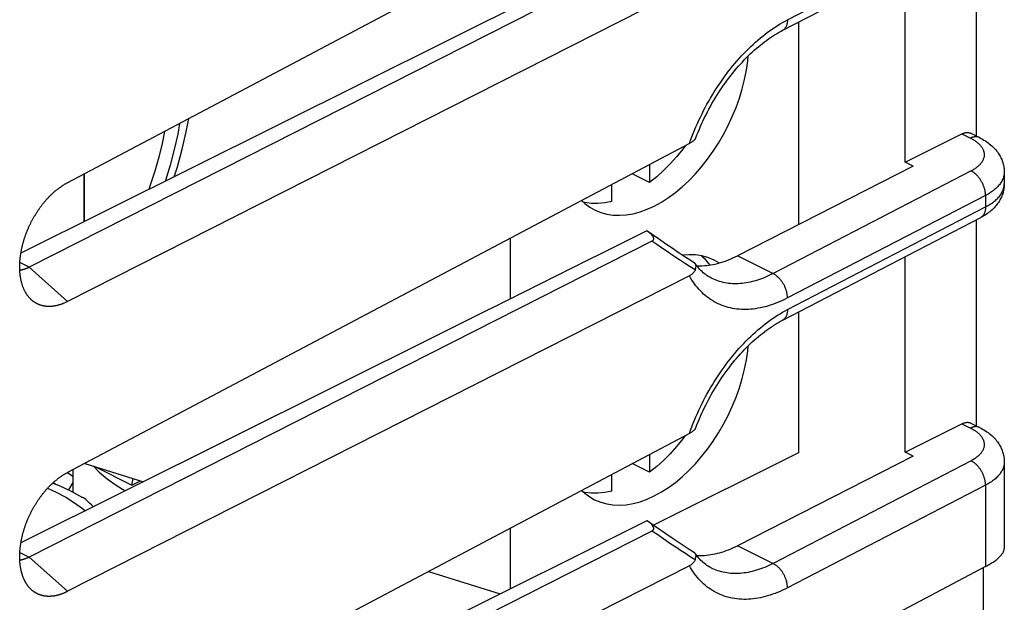
# Model space of a CAD drawing. Units: millimetres. Extents: x -24.1 to 24, y -29.6 to 29.
# Drawn here: x 9.3 to 24, y -5 to 3.7 of the extents above; entities that cross this region are included whole.
import ezdxf

# ---------------------------------------------------------------- set-up
doc = ezdxf.new("R2010")
doc.units = ezdxf.units.MM
doc.header["$LTSCALE"] = 16.335
doc.layers.get('0').update_dxf_attribs({"linetype": 'CONTINUOUS'})
for name, color, linetype in [('ASSI', 7, 'CONTINUOUS'), ('DRAFT', 7, 'CONTINUOUS'), ('IMPORT_IGES', 7, 'CONTINUOUS'), ('RACCORDO', 7, 'CONTINUOUS'), ('SMUSSO', 7, 'CONTINUOUS')]:
    doc.layers.add(name, color=color, linetype=linetype)

msp = doc.modelspace()

# ---------------------------------------------------------------- linework, layer by layer
at = {"color": 7, "linetype": 'CONTINUOUS'}
for p, q in [((24.031, 1.405), (24.031, 1.232)), ((24.031, -2.925), (24.031, -4.216))]:
    msp.add_line(p, q, dxfattribs=at)
at = {"layer": 'ASSI', "color": 7, "linetype": 'CONTINUOUS'}
for p, q in [((22.55, 1.552), (22.55, 4.471)), ((22.55, -2.778), (22.55, 0.141))]:
    msp.add_line(p, q, dxfattribs=at)
at = {"layer": 'DRAFT', "color": 7, "linetype": 'CONTINUOUS'}
for p, q in [((22.67, 1.492), (20.041, 0.154)), ((22.67, 1.492), (22.55, 1.552)), ((22.67, -2.838), (22.55, -2.778)), ((22.67, -2.838), (20.041, -4.176)), ((23.716, -4.505), (23.716, -5.625))]:
    msp.add_line(p, q, dxfattribs=at)
at = {"layer": 'IMPORT_IGES', "color": 7, "linetype": 'CONTINUOUS'}
for p, q in [((20.955, 3.645), (20.955, 0.619)), ((18.727, 1.518), (18.727, 1.251)), ((10.273, 0.666), (10.273, 1.379)), ((10.28, 0.67), (10.28, 1.382)), ((18.727, 1.251), (18.468, 1.381)), ((18.161, 0.968), (18.161, 1.219)), ((16.641, 0.415), (16.641, -0.492)), ((19.605, 0.046), (19.626, 0.017)), ((20.955, -0.685), (20.955, -2.787)), ((20.955, -2.787), (18.785, -3.871)), ((18.727, -2.813), (18.727, -3.079)), ((10.025, -3.082), (10.103, -3.138)), ((10.103, -3.041), (10.103, -3.375)), ((10.284, -2.946), (11.161, -3.222)), ((10.421, -2.989), (10.984, -3.271)), ((18.727, -3.079), (18.468, -2.949)), ((9.841, -3.255), (9.811, -3.233)), ((10.103, -3.233), (10.041, -3.34)), ((10.984, -3.271), (11.008, -3.174)), ((10.984, -3.271), (11.113, -3.207)), ((18.161, -3.362), (18.161, -3.112)), ((10.077, -3.361), (10.25, -3.454)), ((16.641, -3.915), (16.641, -4.823)), ((15.421, -4.56), (16.492, -4.897))]:
    msp.add_line(p, q, dxfattribs=at)
at = {"layer": 'IMPORT_IGES', "color": 250, "linetype": 'CONTINUOUS'}
msp.add_line((9.727, -3.316), (9.853, -3.375), dxfattribs=at)
at = {"layer": 'IMPORT_IGES', "color": 7, "linetype": 'CONTINUOUS'}
for points in [[(18.798, 0.898), (18.905, 0.957), (19.01, 1.024), (19.113, 1.099), (19.215, 1.184), (19.315, 1.277), (19.412, 1.377), (19.505, 1.484), (19.595, 1.598), (19.679, 1.717), (19.759, 1.84), (19.833, 1.968), (19.902, 2.099), (19.964, 2.234), (20.021, 2.372), (20.07, 2.511), (20.113, 2.65), (20.148, 2.791), (20.176, 2.93), (20.196, 3.067), (20.202, 3.141)], [(11.62, 1.337), (11.668, 1.486), (11.74, 1.747), (11.8, 2.007), (11.836, 2.205)], [(11.476, 2.014), (11.441, 1.834), (11.39, 1.627), (11.331, 1.418), (11.262, 1.211), (11.238, 1.147)], [(19.257, 1.798), (19.223, 1.75), (19.13, 1.635), (19.034, 1.528), (18.935, 1.428), (18.833, 1.336), (18.727, 1.251)], [(17.711, 0.98), (17.758, 0.937), (17.832, 0.882), (17.903, 0.841)], [(18.161, 0.968), (18.056, 0.947), (17.953, 0.937), (17.854, 0.938), (17.758, 0.949), (17.739, 0.954)], [(17.903, 0.841), (17.996, 0.802), (18.087, 0.778), (18.18, 0.763), (18.278, 0.76), (18.379, 0.766), (18.481, 0.784), (18.585, 0.811), (18.691, 0.85), (18.798, 0.898)], [(19.692, 0.089), (19.599, 0.128), (19.509, 0.153), (19.415, 0.167), (19.318, 0.171), (19.219, 0.164)], [(19.502, 0.154), (19.541, 0.119), (19.605, 0.046)], [(19.766, 0.047), (19.764, 0.048), (19.692, 0.089)], [(18.798, -3.432), (18.905, -3.373), (19.01, -3.306), (19.113, -3.231), (19.215, -3.146), (19.315, -3.053), (19.412, -2.953), (19.505, -2.846), (19.595, -2.732), (19.679, -2.613), (19.759, -2.49), (19.833, -2.362), (19.902, -2.231), (19.964, -2.096), (20.021, -1.958), (20.07, -1.819), (20.113, -1.68), (20.148, -1.539), (20.176, -1.401), (20.196, -1.264), (20.202, -1.19)], [(19.257, -2.532), (19.223, -2.58), (19.13, -2.695), (19.034, -2.802), (18.935, -2.902), (18.833, -2.994), (18.727, -3.079)], [(9.804, -3.24), (9.897, -3.277), (10.077, -3.361)], [(17.711, -3.35), (17.758, -3.393), (17.832, -3.448), (17.903, -3.489)], [(18.161, -3.362), (18.056, -3.383), (17.953, -3.393), (17.854, -3.392), (17.758, -3.381), (17.739, -3.376)], [(10.413, -3.594), (10.384, -3.567), (10.36, -3.545), (10.338, -3.524), (10.317, -3.505), (10.297, -3.488), (10.278, -3.473), (10.261, -3.461), (10.25, -3.454)], [(17.903, -3.489), (17.996, -3.528), (18.087, -3.553), (18.18, -3.567), (18.278, -3.571), (18.379, -3.564), (18.481, -3.546), (18.585, -3.519), (18.691, -3.481), (18.798, -3.432)]]:
    msp.add_lwpolyline(points, dxfattribs=at)
at = {"layer": 'IMPORT_IGES', "color": 250, "linetype": 'CONTINUOUS'}
for points in [[(11.7, 2.133), (11.672, 1.971), (11.621, 1.741), (11.56, 1.511), (11.488, 1.282), (11.484, 1.269)], [(10.408, -2.985), (10.499, -3.077), (10.618, -3.178), (10.751, -3.273), (10.888, -3.358)], [(9.853, -3.375), (9.997, -3.452), (10.128, -3.534), (10.248, -3.619), (10.291, -3.655)]]:
    msp.add_lwpolyline(points, dxfattribs=at)
at = {"layer": 'RACCORDO', "color": 7, "linetype": 'CONTINUOUS'}
for p, q in [((19.322, 6.162), (10.024, 1.247)), ((20.711, 3.519), (23.672, 5.052)), ((23.61, 5.02), (23.61, 1.946)), ((18.688, 4.857), (9.327, 0.195)), ((18.762, 4.703), (9.451, -0.017)), ((19.322, 4.185), (10.024, -0.528)), ((22.55, 1.552), (23.398, 1.976)), ((23.532, 1.985), (23.66, 1.921)), ((19.322, 1.832), (10.024, -3.083)), ((20.711, -0.811), (23.672, 0.722)), ((23.61, 0.69), (23.61, -2.385)), ((18.688, 0.527), (9.327, -4.135)), ((18.78, 0.463), (18.688, 0.527)), ((18.762, 0.373), (9.451, -4.347)), ((19.322, -0.145), (10.024, -4.858)), ((19.653, -0.181), (19.653, -0.18)), ((22.55, -2.778), (23.398, -2.354)), ((23.532, -2.346), (23.66, -2.409)), ((19.322, -2.498), (10.024, -7.413)), ((18.688, -3.803), (9.327, -8.465)), ((18.69, -3.804), (18.688, -3.803)), ((18.762, -3.957), (9.451, -8.677)), ((19.322, -4.475), (10.024, -9.188)), ((19.653, -4.511), (19.653, -4.511))]:
    msp.add_line(p, q, dxfattribs=at)
at = {"layer": 'RACCORDO', "color": 250, "linetype": 'CONTINUOUS'}
for p, q in [((20.789, 3.681), (23.75, 5.215)), ((23.398, 1.976), (23.526, 1.912)), ((23.534, 1.422), (20.573, -0.111)), ((23.75, 1.058), (20.789, -0.475)), ((23.75, 1.058), (23.75, 0.885)), ((20.789, -0.649), (23.75, 0.885)), ((23.398, -2.354), (23.526, -2.418)), ((23.534, -2.908), (20.573, -4.442)), ((23.75, -3.272), (20.789, -4.806)), ((23.75, -3.272), (23.75, -4.487))]:
    msp.add_line(p, q, dxfattribs=at)
for points in [[(19.322, 1.832), (19.34, 1.882), (19.359, 1.932), (19.379, 1.982), (19.399, 2.032), (19.42, 2.081), (19.442, 2.13), (19.464, 2.179), (19.487, 2.228), (19.511, 2.276), (19.535, 2.324), (19.56, 2.371), (19.585, 2.419), (19.612, 2.465), (19.638, 2.512), (19.666, 2.558), (19.694, 2.603), (19.722, 2.648), (19.751, 2.692), (19.78, 2.736), (19.81, 2.78), (19.841, 2.822), (19.872, 2.864), (19.903, 2.906), (19.935, 2.947), (19.968, 2.987), (20, 3.026), (20.033, 3.065), (20.067, 3.103), (20.101, 3.14), (20.135, 3.176), (20.169, 3.212), (20.204, 3.247), (20.239, 3.281), (20.275, 3.314), (20.311, 3.346), (20.346, 3.378), (20.383, 3.409), (20.419, 3.438), (20.456, 3.467), (20.492, 3.495), (20.529, 3.522), (20.566, 3.548), (20.603, 3.572), (20.64, 3.596), (20.677, 3.619), (20.715, 3.641), (20.752, 3.662), (20.789, 3.681)], [(20.789, 3.681), (20.789, 3.672), (20.788, 3.662), (20.787, 3.653), (20.786, 3.644), (20.785, 3.635), (20.783, 3.626), (20.781, 3.618), (20.779, 3.609), (20.777, 3.601), (20.774, 3.594), (20.771, 3.586), (20.767, 3.579), (20.764, 3.572), (20.76, 3.565), (20.756, 3.559), (20.751, 3.553), (20.747, 3.548), (20.742, 3.542), (20.737, 3.537), (20.731, 3.533), (20.726, 3.528), (20.72, 3.524), (20.714, 3.521), (20.711, 3.519)], [(23.66, 1.921), (23.658, 1.922), (23.652, 1.925), (23.645, 1.927), (23.639, 1.929), (23.632, 1.931), (23.625, 1.932), (23.618, 1.933), (23.611, 1.933), (23.603, 1.933), (23.596, 1.933), (23.588, 1.932), (23.581, 1.931), (23.573, 1.929), (23.565, 1.928), (23.557, 1.925), (23.549, 1.923), (23.542, 1.92), (23.534, 1.916), (23.526, 1.912)], [(23.526, 1.912), (23.539, 1.906), (23.552, 1.899), (23.564, 1.891), (23.577, 1.884), (23.588, 1.876), (23.6, 1.869), (23.611, 1.861), (23.621, 1.853), (23.631, 1.845), (23.641, 1.837), (23.65, 1.828), (23.658, 1.82), (23.667, 1.811), (23.674, 1.802), (23.682, 1.794), (23.688, 1.785), (23.695, 1.776), (23.7, 1.767), (23.706, 1.757), (23.711, 1.748), (23.715, 1.739), (23.719, 1.73), (23.722, 1.72), (23.725, 1.711), (23.727, 1.701), (23.729, 1.692), (23.73, 1.682), (23.731, 1.673), (23.731, 1.663), (23.73, 1.654), (23.729, 1.644), (23.728, 1.635), (23.726, 1.625), (23.724, 1.616), (23.721, 1.606), (23.717, 1.597), (23.713, 1.588), (23.709, 1.578), (23.704, 1.569), (23.698, 1.56), (23.692, 1.551), (23.686, 1.542), (23.679, 1.533), (23.672, 1.524), (23.664, 1.516), (23.655, 1.507), (23.647, 1.498), (23.637, 1.49), (23.627, 1.482), (23.617, 1.474), (23.607, 1.466), (23.596, 1.458), (23.584, 1.451), (23.572, 1.443), (23.56, 1.436), (23.547, 1.429), (23.534, 1.422)], [(23.75, 1.058), (23.75, 1.068), (23.749, 1.077), (23.749, 1.087), (23.748, 1.098), (23.746, 1.108), (23.745, 1.118), (23.743, 1.129), (23.74, 1.139), (23.738, 1.149), (23.735, 1.16), (23.732, 1.17), (23.729, 1.181), (23.725, 1.191), (23.721, 1.202), (23.717, 1.212), (23.713, 1.222), (23.708, 1.232), (23.703, 1.242), (23.698, 1.252), (23.692, 1.262), (23.687, 1.272), (23.681, 1.282), (23.675, 1.291), (23.669, 1.3), (23.662, 1.309), (23.656, 1.318), (23.649, 1.326), (23.642, 1.335), (23.635, 1.343), (23.628, 1.351), (23.621, 1.358), (23.613, 1.366), (23.606, 1.373), (23.598, 1.379), (23.59, 1.386), (23.582, 1.392), (23.574, 1.398), (23.566, 1.403), (23.558, 1.408), (23.55, 1.413), (23.542, 1.418), (23.534, 1.422)], [(24.031, 1.405), (24.031, 1.403), (24.03, 1.389), (24.029, 1.375), (24.027, 1.362), (24.024, 1.348), (24.021, 1.335), (24.017, 1.321), (24.012, 1.308), (24.006, 1.295), (24, 1.281), (23.992, 1.268), (23.985, 1.255), (23.976, 1.242), (23.967, 1.229), (23.957, 1.217), (23.946, 1.204), (23.935, 1.192), (23.923, 1.179), (23.91, 1.167), (23.897, 1.155), (23.883, 1.144), (23.869, 1.132), (23.854, 1.121), (23.838, 1.11), (23.821, 1.099), (23.804, 1.088), (23.787, 1.078), (23.769, 1.068), (23.75, 1.058)], [(23.75, 0.885), (23.769, 0.894), (23.787, 0.905), (23.804, 0.915), (23.821, 0.926), (23.838, 0.937), (23.854, 0.948), (23.869, 0.959), (23.883, 0.971), (23.897, 0.982), (23.91, 0.994), (23.923, 1.006), (23.935, 1.018), (23.946, 1.031), (23.957, 1.043), (23.967, 1.056), (23.976, 1.069), (23.985, 1.082), (23.992, 1.095), (24, 1.108), (24.006, 1.121), (24.012, 1.135), (24.017, 1.148), (24.021, 1.162), (24.024, 1.175), (24.027, 1.189), (24.029, 1.202), (24.03, 1.216), (24.031, 1.229), (24.031, 1.232)], [(23.75, 0.885), (23.75, 0.875), (23.749, 0.865), (23.749, 0.856), (23.748, 0.847), (23.746, 0.838), (23.745, 0.829), (23.743, 0.821), (23.74, 0.813), (23.738, 0.805), (23.735, 0.797), (23.732, 0.789), (23.729, 0.782), (23.725, 0.775), (23.721, 0.769), (23.717, 0.762), (23.713, 0.756), (23.708, 0.751), (23.703, 0.745), (23.698, 0.74), (23.692, 0.736), (23.687, 0.731), (23.681, 0.727), (23.675, 0.724)], [(19.41, -0.057), (19.336, -0.01), (19.264, 0.036), (19.191, 0.084), (19.119, 0.131), (19.047, 0.179), (18.975, 0.227), (18.904, 0.275), (18.833, 0.324), (18.762, 0.373)], [(20.789, -0.475), (20.789, -0.466), (20.788, -0.456), (20.787, -0.446), (20.786, -0.436), (20.785, -0.425), (20.783, -0.415), (20.781, -0.405), (20.779, -0.394), (20.777, -0.384), (20.774, -0.373), (20.771, -0.363), (20.767, -0.352), (20.764, -0.342), (20.76, -0.332), (20.756, -0.321), (20.751, -0.311), (20.747, -0.301), (20.742, -0.291), (20.737, -0.281), (20.731, -0.271), (20.726, -0.261), (20.72, -0.252), (20.714, -0.242), (20.708, -0.233), (20.701, -0.224), (20.695, -0.215), (20.688, -0.207), (20.681, -0.198), (20.674, -0.19), (20.667, -0.182), (20.659, -0.175), (20.652, -0.168), (20.644, -0.16), (20.637, -0.154), (20.629, -0.147), (20.621, -0.141), (20.613, -0.135), (20.605, -0.13), (20.597, -0.125), (20.589, -0.12), (20.581, -0.116), (20.041, 0.154)], [(20.789, -0.475), (20.752, -0.494), (20.715, -0.512), (20.677, -0.528), (20.64, -0.544), (20.603, -0.559), (20.566, -0.572), (20.529, -0.585), (20.492, -0.596), (20.456, -0.606), (20.419, -0.615), (20.383, -0.623), (20.346, -0.63), (20.311, -0.636), (20.275, -0.64), (20.239, -0.644), (20.204, -0.646), (20.169, -0.647), (20.135, -0.648), (20.101, -0.647), (20.067, -0.644), (20.033, -0.641), (20, -0.637), (19.968, -0.631), (19.935, -0.624), (19.903, -0.617), (19.872, -0.608), (19.841, -0.598), (19.81, -0.587), (19.78, -0.574), (19.751, -0.561), (19.722, -0.547), (19.694, -0.531), (19.666, -0.515), (19.638, -0.497), (19.612, -0.478), (19.585, -0.459), (19.56, -0.438), (19.535, -0.416), (19.511, -0.394), (19.487, -0.37), (19.464, -0.345), (19.442, -0.319), (19.42, -0.293), (19.399, -0.265), (19.379, -0.236), (19.359, -0.207), (19.34, -0.176), (19.322, -0.145)], [(20.573, -0.111), (20.542, -0.127), (20.511, -0.142), (20.48, -0.156), (20.448, -0.17), (20.417, -0.182), (20.386, -0.194), (20.355, -0.204), (20.324, -0.214), (20.293, -0.223), (20.263, -0.231), (20.232, -0.238), (20.201, -0.245), (20.171, -0.25), (20.141, -0.254), (20.111, -0.258), (20.082, -0.26), (20.052, -0.262), (20.023, -0.263), (19.994, -0.263), (19.966, -0.262), (19.937, -0.26), (19.909, -0.257), (19.882, -0.253), (19.854, -0.248), (19.827, -0.243), (19.8, -0.236), (19.774, -0.229), (19.748, -0.22), (19.722, -0.211), (19.697, -0.201), (19.672, -0.19), (19.653, -0.181)], [(19.322, -2.498), (19.34, -2.448), (19.359, -2.398), (19.379, -2.348), (19.399, -2.299), (19.42, -2.249), (19.442, -2.2), (19.464, -2.151), (19.487, -2.103), (19.511, -2.054), (19.535, -2.006), (19.56, -1.959), (19.585, -1.912), (19.612, -1.865), (19.638, -1.818), (19.666, -1.772), (19.694, -1.727), (19.722, -1.682), (19.751, -1.638), (19.78, -1.594), (19.81, -1.551), (19.841, -1.508), (19.872, -1.466), (19.903, -1.424), (19.935, -1.384), (19.968, -1.343), (20, -1.304), (20.033, -1.265), (20.067, -1.227), (20.101, -1.19), (20.135, -1.154), (20.169, -1.118), (20.204, -1.083), (20.239, -1.049), (20.275, -1.016), (20.311, -0.984), (20.346, -0.952), (20.383, -0.922), (20.419, -0.892), (20.456, -0.863), (20.492, -0.835), (20.529, -0.808), (20.566, -0.783), (20.603, -0.758), (20.64, -0.734), (20.677, -0.711), (20.715, -0.689), (20.752, -0.668), (20.789, -0.649)], [(20.789, -0.649), (20.789, -0.658), (20.788, -0.668), (20.787, -0.677), (20.786, -0.686), (20.785, -0.695), (20.783, -0.704), (20.781, -0.712), (20.779, -0.721), (20.777, -0.729), (20.774, -0.736), (20.771, -0.744), (20.767, -0.751), (20.764, -0.758), (20.76, -0.765), (20.756, -0.771), (20.751, -0.777), (20.747, -0.783), (20.742, -0.788), (20.737, -0.793), (20.731, -0.798), (20.726, -0.802), (20.72, -0.806), (20.714, -0.809), (20.711, -0.811)], [(23.66, -2.409), (23.658, -2.408), (23.652, -2.406), (23.645, -2.403), (23.639, -2.401), (23.632, -2.4), (23.625, -2.398), (23.618, -2.397), (23.611, -2.397), (23.603, -2.397), (23.596, -2.397), (23.588, -2.398), (23.581, -2.399), (23.573, -2.401), (23.565, -2.403), (23.557, -2.405), (23.549, -2.408), (23.542, -2.411), (23.534, -2.414), (23.526, -2.418)], [(23.526, -2.418), (23.539, -2.425), (23.552, -2.432), (23.564, -2.439), (23.577, -2.446), (23.588, -2.454), (23.6, -2.461), (23.611, -2.469), (23.621, -2.477), (23.631, -2.485), (23.641, -2.494), (23.65, -2.502), (23.658, -2.51), (23.667, -2.519), (23.674, -2.528), (23.682, -2.537), (23.688, -2.545), (23.695, -2.554), (23.7, -2.564), (23.706, -2.573), (23.711, -2.582), (23.715, -2.591), (23.719, -2.601), (23.722, -2.61), (23.725, -2.619), (23.727, -2.629), (23.729, -2.638), (23.73, -2.648), (23.731, -2.657), (23.731, -2.667), (23.73, -2.676), (23.729, -2.686), (23.728, -2.696), (23.726, -2.705), (23.724, -2.714), (23.721, -2.724), (23.717, -2.733), (23.713, -2.743), (23.709, -2.752), (23.704, -2.761), (23.698, -2.77), (23.692, -2.779), (23.686, -2.788), (23.679, -2.797), (23.672, -2.806), (23.664, -2.815), (23.655, -2.823), (23.647, -2.832), (23.637, -2.84), (23.627, -2.848), (23.617, -2.856), (23.607, -2.864), (23.596, -2.872), (23.584, -2.88), (23.572, -2.887), (23.56, -2.894), (23.547, -2.901), (23.534, -2.908)], [(23.75, -3.272), (23.75, -3.263), (23.749, -3.253), (23.749, -3.243), (23.748, -3.232), (23.746, -3.222), (23.745, -3.212), (23.743, -3.202), (23.74, -3.191), (23.738, -3.181), (23.735, -3.17), (23.732, -3.16), (23.729, -3.149), (23.725, -3.139), (23.721, -3.129), (23.717, -3.118), (23.713, -3.108), (23.708, -3.098), (23.703, -3.088), (23.698, -3.078), (23.692, -3.068), (23.687, -3.058), (23.681, -3.049), (23.675, -3.039), (23.669, -3.03), (23.662, -3.021), (23.656, -3.012), (23.649, -3.004), (23.642, -2.995), (23.635, -2.987), (23.628, -2.979), (23.621, -2.972), (23.613, -2.964), (23.606, -2.957), (23.598, -2.951), (23.59, -2.944), (23.582, -2.938), (23.574, -2.932), (23.566, -2.927), (23.558, -2.922), (23.55, -2.917), (23.542, -2.912), (23.534, -2.908)], [(24.031, -2.925), (24.031, -2.928), (24.03, -2.941), (24.029, -2.955), (24.027, -2.968), (24.024, -2.982), (24.021, -2.995), (24.017, -3.009), (24.012, -3.022), (24.006, -3.036), (24, -3.049), (23.992, -3.062), (23.985, -3.075), (23.976, -3.088), (23.967, -3.101), (23.957, -3.113), (23.946, -3.126), (23.935, -3.138), (23.923, -3.151), (23.91, -3.163), (23.897, -3.175), (23.883, -3.186), (23.869, -3.198), (23.854, -3.209), (23.838, -3.22), (23.821, -3.231), (23.804, -3.242), (23.787, -3.252), (23.769, -3.262), (23.75, -3.272)], [(19.41, -4.387), (19.336, -4.341), (19.264, -4.294), (19.191, -4.246), (19.119, -4.199), (19.047, -4.151), (18.975, -4.103), (18.904, -4.055), (18.833, -4.006), (18.762, -3.957)], [(20.789, -4.806), (20.789, -4.796), (20.788, -4.786), (20.787, -4.776), (20.786, -4.766), (20.785, -4.755), (20.783, -4.745), (20.781, -4.735), (20.779, -4.724), (20.777, -4.714), (20.774, -4.703), (20.771, -4.693), (20.767, -4.683), (20.764, -4.672), (20.76, -4.662), (20.756, -4.651), (20.751, -4.641), (20.747, -4.631), (20.742, -4.621), (20.737, -4.611), (20.731, -4.601), (20.726, -4.591), (20.72, -4.582), (20.714, -4.572), (20.708, -4.563), (20.701, -4.554), (20.695, -4.545), (20.688, -4.537), (20.681, -4.529), (20.674, -4.52), (20.667, -4.513), (20.659, -4.505), (20.652, -4.498), (20.644, -4.491), (20.637, -4.484), (20.629, -4.477), (20.621, -4.471), (20.613, -4.466), (20.605, -4.46), (20.597, -4.455), (20.589, -4.45), (20.581, -4.446), (20.041, -4.176)], [(20.789, -4.806), (20.752, -4.824), (20.715, -4.842), (20.677, -4.859), (20.64, -4.874), (20.603, -4.889), (20.566, -4.902), (20.529, -4.915), (20.492, -4.926), (20.456, -4.936), (20.419, -4.945), (20.383, -4.953), (20.346, -4.96), (20.311, -4.966), (20.275, -4.971), (20.239, -4.974), (20.204, -4.976), (20.169, -4.978), (20.135, -4.978), (20.101, -4.977), (20.067, -4.974), (20.033, -4.971), (20, -4.967), (19.968, -4.961), (19.935, -4.955), (19.903, -4.947), (19.872, -4.938), (19.841, -4.928), (19.81, -4.917), (19.78, -4.905), (19.751, -4.891), (19.722, -4.877), (19.694, -4.861), (19.666, -4.845), (19.638, -4.827), (19.612, -4.809), (19.585, -4.789), (19.56, -4.768), (19.535, -4.746), (19.511, -4.724), (19.487, -4.7), (19.464, -4.675), (19.442, -4.649), (19.42, -4.623), (19.399, -4.595), (19.379, -4.566), (19.359, -4.537), (19.34, -4.506), (19.322, -4.475)], [(20.573, -4.442), (20.542, -4.457), (20.511, -4.472), (20.48, -4.486), (20.448, -4.5), (20.417, -4.512), (20.386, -4.524), (20.355, -4.534), (20.324, -4.544), (20.293, -4.553), (20.263, -4.561), (20.232, -4.568), (20.201, -4.575), (20.171, -4.58), (20.141, -4.584), (20.111, -4.588), (20.082, -4.59), (20.052, -4.592), (20.023, -4.593), (19.994, -4.593), (19.966, -4.592), (19.937, -4.59), (19.909, -4.587), (19.882, -4.583), (19.854, -4.578), (19.827, -4.573), (19.8, -4.566), (19.774, -4.559), (19.748, -4.55), (19.722, -4.541), (19.697, -4.531), (19.672, -4.52), (19.653, -4.511)]]:
    msp.add_lwpolyline(points, dxfattribs=at)
at = {"layer": 'RACCORDO', "color": 7, "linetype": 'CONTINUOUS'}
for points in [[(19.416, 1.91), (19.418, 1.916), (19.435, 1.96), (19.453, 2.004), (19.471, 2.047), (19.49, 2.09), (19.509, 2.134), (19.529, 2.176), (19.55, 2.219), (19.571, 2.261), (19.593, 2.304), (19.615, 2.345), (19.637, 2.387), (19.66, 2.428), (19.684, 2.468), (19.708, 2.509), (19.732, 2.549), (19.757, 2.588), (19.783, 2.627), (19.808, 2.665), (19.834, 2.703), (19.861, 2.741), (19.888, 2.777), (19.915, 2.814), (19.943, 2.849), (19.971, 2.884), (19.999, 2.919), (20.027, 2.953), (20.056, 2.986), (20.085, 3.018), (20.114, 3.05), (20.143, 3.081), (20.173, 3.111), (20.202, 3.141), (20.232, 3.17), (20.262, 3.198), (20.292, 3.225), (20.323, 3.252), (20.353, 3.277), (20.383, 3.302), (20.414, 3.326), (20.444, 3.35), (20.475, 3.372), (20.505, 3.394), (20.535, 3.415), (20.566, 3.435), (20.596, 3.454), (20.626, 3.472), (20.656, 3.489), (20.686, 3.506), (20.711, 3.519)], [(23.398, 1.976), (23.406, 1.98), (23.414, 1.983), (23.422, 1.986), (23.43, 1.989), (23.438, 1.991), (23.445, 1.993), (23.453, 1.995), (23.461, 1.996), (23.468, 1.997), (23.476, 1.997), (23.483, 1.997), (23.49, 1.996), (23.497, 1.996), (23.504, 1.994), (23.511, 1.993), (23.518, 1.991), (23.524, 1.988), (23.531, 1.986), (23.532, 1.985)], [(23.66, 1.921), (23.683, 1.909), (23.705, 1.897), (23.727, 1.884), (23.748, 1.871), (23.768, 1.857), (23.788, 1.843), (23.806, 1.829), (23.825, 1.814), (23.842, 1.799), (23.858, 1.784), (23.874, 1.769), (23.888, 1.754), (23.902, 1.738), (23.915, 1.722), (23.927, 1.706), (23.939, 1.69), (23.95, 1.674), (23.96, 1.658), (23.969, 1.641), (23.978, 1.625), (23.986, 1.608), (23.993, 1.592), (24, 1.575), (24.005, 1.558), (24.011, 1.542), (24.015, 1.525), (24.02, 1.508), (24.023, 1.491), (24.026, 1.474), (24.028, 1.457), (24.029, 1.439), (24.03, 1.422), (24.031, 1.405)], [(19.41, 1.897), (19.407, 1.894), (19.404, 1.89), (19.4, 1.886), (19.396, 1.882), (19.391, 1.878), (19.386, 1.873), (19.381, 1.869), (19.375, 1.865), (19.369, 1.86), (19.362, 1.856), (19.355, 1.851), (19.348, 1.846), (19.339, 1.842), (19.331, 1.837), (19.322, 1.832)], [(19.409, 1.897), (19.412, 1.901), (19.414, 1.906), (19.416, 1.91)], [(24.031, 1.232), (24.03, 1.215), (24.03, 1.198), (24.028, 1.182), (24.026, 1.165), (24.023, 1.148), (24.02, 1.132), (24.016, 1.115), (24.012, 1.098), (24.007, 1.082), (24.001, 1.065), (23.994, 1.049), (23.987, 1.033), (23.98, 1.016), (23.971, 1), (23.962, 0.984), (23.953, 0.968), (23.942, 0.952), (23.931, 0.936), (23.919, 0.92), (23.907, 0.904), (23.893, 0.889), (23.879, 0.873), (23.864, 0.858), (23.848, 0.843), (23.831, 0.828), (23.814, 0.814), (23.796, 0.8), (23.777, 0.786), (23.757, 0.772), (23.737, 0.759), (23.716, 0.746), (23.694, 0.734), (23.672, 0.722)], [(18.762, 0.373), (18.765, 0.375), (18.768, 0.376), (18.771, 0.378), (18.774, 0.38), (18.776, 0.382), (18.778, 0.384), (18.781, 0.387), (18.782, 0.389), (18.784, 0.391), (18.786, 0.394), (18.787, 0.396), (18.788, 0.399), (18.789, 0.402), (18.789, 0.404), (18.79, 0.407), (18.79, 0.41), (18.79, 0.414), (18.789, 0.417), (18.789, 0.42), (18.788, 0.424), (18.787, 0.427), (18.785, 0.431), (18.783, 0.434), (18.781, 0.438), (18.779, 0.442), (18.776, 0.446), (18.774, 0.45), (18.77, 0.455), (18.767, 0.459), (18.763, 0.464), (18.759, 0.468), (18.754, 0.473), (18.749, 0.478), (18.744, 0.483), (18.738, 0.488), (18.732, 0.493), (18.726, 0.498), (18.719, 0.504), (18.712, 0.509), (18.705, 0.515), (18.697, 0.521), (18.69, 0.526)], [(19.401, 0.045), (19.335, 0.088), (19.246, 0.146), (19.156, 0.206), (19.064, 0.267), (18.971, 0.33), (18.876, 0.396), (18.78, 0.463)], [(19.432, 0.008), (19.453, 0.007), (19.484, 0.006), (19.515, 0.007), (19.547, 0.009), (19.579, 0.011), (19.611, 0.015), (19.643, 0.02), (19.675, 0.025), (19.708, 0.032), (19.741, 0.04), (19.774, 0.049), (19.807, 0.058), (19.84, 0.069), (19.873, 0.081), (19.907, 0.094), (19.94, 0.107), (19.974, 0.122), (20.007, 0.138), (20.041, 0.154)], [(19.413, 0.034), (19.41, 0.037), (19.408, 0.04), (19.405, 0.042), (19.403, 0.044), (19.401, 0.045)], [(19.409, -0.057), (19.412, -0.05), (19.414, -0.043), (19.416, -0.037), (19.418, -0.03), (19.419, -0.024), (19.42, -0.018), (19.421, -0.013), (19.422, -0.007), (19.422, -0.002), (19.422, 0.003), (19.422, 0.008), (19.421, 0.012), (19.42, 0.016), (19.419, 0.02), (19.418, 0.024), (19.416, 0.028), (19.415, 0.031), (19.413, 0.034)], [(19.653, -0.181), (19.647, -0.178), (19.626, -0.166), (19.605, -0.154), (19.585, -0.141), (19.566, -0.127), (19.548, -0.113), (19.53, -0.098), (19.512, -0.082), (19.495, -0.066), (19.479, -0.048), (19.463, -0.031), (19.447, -0.012), (19.433, 0.007), (19.418, 0.026), (19.413, 0.034)], [(19.41, -0.057), (19.407, -0.064), (19.404, -0.07), (19.4, -0.077), (19.396, -0.083), (19.391, -0.089), (19.386, -0.096), (19.381, -0.102), (19.375, -0.108), (19.369, -0.114), (19.362, -0.119), (19.355, -0.125), (19.348, -0.13), (19.339, -0.135), (19.331, -0.14), (19.322, -0.145)], [(19.416, -2.42), (19.418, -2.414), (19.435, -2.37), (19.453, -2.327), (19.471, -2.283), (19.49, -2.24), (19.509, -2.197), (19.529, -2.154), (19.55, -2.111), (19.571, -2.069), (19.593, -2.027), (19.615, -1.985), (19.637, -1.943), (19.66, -1.902), (19.684, -1.862), (19.708, -1.821), (19.732, -1.782), (19.757, -1.742), (19.783, -1.703), (19.808, -1.665), (19.834, -1.627), (19.861, -1.59), (19.888, -1.553), (19.915, -1.517), (19.943, -1.481), (19.971, -1.446), (19.999, -1.411), (20.027, -1.378), (20.056, -1.344), (20.085, -1.312), (20.114, -1.28), (20.143, -1.249), (20.173, -1.219), (20.202, -1.189), (20.232, -1.16), (20.262, -1.132), (20.292, -1.105), (20.323, -1.079), (20.353, -1.053), (20.383, -1.028), (20.414, -1.004), (20.444, -0.98), (20.475, -0.958), (20.505, -0.936), (20.535, -0.915), (20.566, -0.895), (20.596, -0.876), (20.626, -0.858), (20.656, -0.841), (20.686, -0.824), (20.711, -0.811)], [(23.398, -2.354), (23.406, -2.35), (23.414, -2.347), (23.422, -2.344), (23.43, -2.341), (23.438, -2.339), (23.445, -2.337), (23.453, -2.335), (23.461, -2.334), (23.468, -2.334), (23.476, -2.333), (23.483, -2.333), (23.49, -2.334), (23.497, -2.335), (23.504, -2.336), (23.511, -2.337), (23.518, -2.339), (23.524, -2.342), (23.531, -2.345), (23.532, -2.346)], [(19.41, -2.433), (19.407, -2.437), (19.404, -2.44), (19.4, -2.444), (19.396, -2.448), (19.391, -2.453), (19.386, -2.457), (19.381, -2.461), (19.375, -2.465), (19.369, -2.47), (19.362, -2.474), (19.355, -2.479), (19.348, -2.484), (19.339, -2.488), (19.331, -2.493), (19.322, -2.498)], [(19.409, -2.433), (19.412, -2.429), (19.414, -2.424), (19.416, -2.42)], [(23.66, -2.409), (23.683, -2.421), (23.705, -2.433), (23.727, -2.446), (23.748, -2.459), (23.768, -2.473), (23.788, -2.487), (23.806, -2.501), (23.825, -2.516), (23.842, -2.531), (23.858, -2.546), (23.874, -2.561), (23.888, -2.577), (23.902, -2.592), (23.915, -2.608), (23.927, -2.624), (23.939, -2.64), (23.95, -2.656), (23.96, -2.672), (23.969, -2.689), (23.978, -2.705), (23.986, -2.722), (23.993, -2.738), (24, -2.755), (24.005, -2.772), (24.011, -2.788), (24.015, -2.805), (24.02, -2.822), (24.023, -2.839), (24.026, -2.856), (24.028, -2.874), (24.029, -2.891), (24.03, -2.908), (24.031, -2.925)], [(19.401, -4.285), (19.335, -4.242), (19.246, -4.184), (19.156, -4.124), (19.064, -4.063), (18.971, -4), (18.876, -3.935), (18.78, -3.868), (18.69, -3.804)], [(18.762, -3.957), (18.765, -3.956), (18.768, -3.954), (18.771, -3.952), (18.774, -3.95), (18.776, -3.948), (18.778, -3.946), (18.781, -3.943), (18.782, -3.941), (18.784, -3.939), (18.786, -3.936), (18.787, -3.934), (18.788, -3.931), (18.789, -3.928), (18.789, -3.926), (18.79, -3.923), (18.79, -3.92), (18.79, -3.917), (18.789, -3.913), (18.789, -3.91), (18.788, -3.907), (18.787, -3.903), (18.785, -3.899), (18.783, -3.896), (18.781, -3.892), (18.779, -3.888), (18.776, -3.884), (18.774, -3.88), (18.77, -3.875), (18.767, -3.871), (18.763, -3.866), (18.759, -3.862), (18.754, -3.857), (18.749, -3.852), (18.744, -3.847), (18.738, -3.842), (18.732, -3.837), (18.726, -3.832), (18.719, -3.826), (18.712, -3.821), (18.705, -3.815), (18.697, -3.809), (18.69, -3.804)], [(19.432, -4.322), (19.453, -4.323), (19.484, -4.324), (19.515, -4.323), (19.547, -4.322), (19.579, -4.319), (19.611, -4.315), (19.643, -4.31), (19.675, -4.305), (19.708, -4.298), (19.741, -4.29), (19.774, -4.281), (19.807, -4.272), (19.84, -4.261), (19.873, -4.249), (19.907, -4.236), (19.94, -4.223), (19.974, -4.208), (20.007, -4.192), (20.041, -4.176)], [(19.41, -4.387), (19.407, -4.394), (19.404, -4.4), (19.4, -4.407), (19.396, -4.413), (19.391, -4.42), (19.386, -4.426), (19.381, -4.432), (19.375, -4.438), (19.369, -4.444), (19.362, -4.449), (19.355, -4.455), (19.348, -4.46), (19.339, -4.465), (19.331, -4.47), (19.322, -4.475)], [(19.413, -4.296), (19.41, -4.293), (19.408, -4.29), (19.405, -4.288), (19.403, -4.286), (19.401, -4.285)], [(19.409, -4.387), (19.412, -4.38), (19.414, -4.373), (19.416, -4.367), (19.418, -4.36), (19.419, -4.354), (19.42, -4.348), (19.421, -4.343), (19.422, -4.337), (19.422, -4.332), (19.422, -4.327), (19.422, -4.322), (19.421, -4.318), (19.42, -4.314), (19.419, -4.31), (19.418, -4.306), (19.416, -4.302), (19.415, -4.299), (19.413, -4.296)], [(19.653, -4.511), (19.647, -4.508), (19.626, -4.496), (19.605, -4.484), (19.585, -4.471), (19.566, -4.457), (19.548, -4.443), (19.53, -4.428), (19.512, -4.412), (19.495, -4.396), (19.479, -4.379), (19.463, -4.361), (19.447, -4.342), (19.433, -4.323), (19.418, -4.304), (19.413, -4.296)]]:
    msp.add_lwpolyline(points, dxfattribs=at)
at = {"layer": 'SMUSSO', "color": 250, "linetype": 'CONTINUOUS'}
for p, q in [((9.451, -0.017), (9.311, 0.053)), ((9.451, -0.017), (10.024, -0.528)), ((9.311, -4.277), (9.451, -4.347)), ((10.024, -4.858), (9.451, -4.347))]:
    msp.add_line(p, q, dxfattribs=at)
at = {"layer": 'SMUSSO', "color": 7, "linetype": 'CONTINUOUS'}
msp.add_line((23.75, -4.487), (10.024, -11.743), dxfattribs=at)
for points in [[(9.868, 1.146), (9.875, 1.151), (9.882, 1.157), (9.889, 1.162), (9.896, 1.167), (9.903, 1.172), (9.911, 1.177), (9.918, 1.182), (9.925, 1.187), (9.932, 1.192), (9.939, 1.197), (9.946, 1.202), (9.953, 1.206), (9.96, 1.211), (9.967, 1.215), (9.974, 1.219), (9.981, 1.223), (9.989, 1.228), (9.996, 1.232), (10.003, 1.236), (10.01, 1.24), (10.017, 1.243), (10.024, 1.247)], [(9.445, -0.462), (9.443, -0.46), (9.439, -0.455), (9.435, -0.45), (9.431, -0.444), (9.427, -0.439), (9.423, -0.434), (9.419, -0.428), (9.416, -0.423), (9.412, -0.417), (9.408, -0.411), (9.405, -0.405), (9.401, -0.4), (9.398, -0.394), (9.394, -0.388), (9.391, -0.382), (9.388, -0.375), (9.384, -0.369), (9.381, -0.363), (9.378, -0.356), (9.375, -0.35), (9.372, -0.343), (9.369, -0.337), (9.367, -0.33), (9.364, -0.323), (9.361, -0.317), (9.358, -0.31), (9.356, -0.303), (9.353, -0.296), (9.351, -0.289), (9.349, -0.282), (9.346, -0.274), (9.344, -0.267), (9.342, -0.26), (9.34, -0.253), (9.338, -0.245), (9.336, -0.238), (9.334, -0.23), (9.332, -0.222), (9.33, -0.215), (9.329, -0.207), (9.327, -0.199), (9.325, -0.191), (9.324, -0.183), (9.323, -0.175), (9.321, -0.167), (9.32, -0.159), (9.319, -0.151), (9.318, -0.143), (9.317, -0.135), (9.316, -0.127), (9.315, -0.118), (9.314, -0.11), (9.313, -0.102), (9.312, -0.093), (9.312, -0.085), (9.311, -0.076), (9.311, -0.067), (9.31, -0.059), (9.31, -0.05), (9.31, -0.041), (9.309, -0.033), (9.309, -0.024), (9.309, -0.015), (9.309, -0.006), (9.309, 0.003), (9.309, 0.012), (9.31, 0.02), (9.31, 0.029), (9.31, 0.039), (9.311, 0.048), (9.311, 0.057), (9.312, 0.066), (9.312, 0.075), (9.313, 0.084), (9.314, 0.093), (9.315, 0.103), (9.316, 0.112), (9.317, 0.121), (9.318, 0.131), (9.319, 0.14), (9.32, 0.149), (9.321, 0.159), (9.323, 0.168), (9.324, 0.177), (9.325, 0.187), (9.327, 0.196), (9.329, 0.206), (9.33, 0.215), (9.332, 0.225), (9.334, 0.234), (9.336, 0.244), (9.338, 0.253), (9.34, 0.263), (9.342, 0.272), (9.344, 0.282), (9.346, 0.292), (9.349, 0.301), (9.351, 0.311), (9.353, 0.32), (9.356, 0.33), (9.358, 0.339), (9.361, 0.349), (9.364, 0.359), (9.367, 0.368), (9.369, 0.378), (9.372, 0.387), (9.375, 0.397), (9.378, 0.407), (9.381, 0.416), (9.384, 0.426), (9.388, 0.435), (9.391, 0.445), (9.394, 0.454), (9.398, 0.464), (9.401, 0.474), (9.405, 0.483), (9.408, 0.493), (9.412, 0.502), (9.416, 0.512), (9.419, 0.521), (9.423, 0.531), (9.427, 0.54), (9.431, 0.549), (9.435, 0.559), (9.439, 0.568), (9.443, 0.578), (9.448, 0.587), (9.452, 0.596), (9.456, 0.605), (9.46, 0.615), (9.465, 0.624), (9.469, 0.633), (9.474, 0.642), (9.478, 0.652), (9.483, 0.661), (9.488, 0.67), (9.493, 0.679), (9.497, 0.688), (9.502, 0.697), (9.507, 0.706), (9.512, 0.715), (9.517, 0.724), (9.522, 0.733), (9.527, 0.741), (9.532, 0.75), (9.538, 0.759), (9.543, 0.768), (9.548, 0.776), (9.553, 0.785), (9.559, 0.794), (9.564, 0.802), (9.57, 0.811), (9.575, 0.819), (9.581, 0.828), (9.586, 0.836), (9.592, 0.844), (9.598, 0.852), (9.604, 0.861), (9.609, 0.869), (9.615, 0.877), (9.621, 0.885), (9.627, 0.893), (9.633, 0.901), (9.639, 0.909), (9.645, 0.917), (9.651, 0.925), (9.657, 0.932), (9.663, 0.94), (9.669, 0.948), (9.676, 0.955), (9.682, 0.963), (9.688, 0.97), (9.695, 0.978), (9.701, 0.985), (9.707, 0.992), (9.714, 0.999), (9.72, 1.006), (9.727, 1.013), (9.733, 1.02), (9.74, 1.027), (9.746, 1.034), (9.753, 1.041), (9.759, 1.048), (9.766, 1.054), (9.773, 1.061), (9.779, 1.068), (9.786, 1.074), (9.793, 1.08), (9.8, 1.087), (9.806, 1.093), (9.813, 1.099), (9.82, 1.105), (9.827, 1.111), (9.834, 1.117), (9.841, 1.123), (9.848, 1.129), (9.855, 1.135), (9.862, 1.14), (9.868, 1.146)], [(9.451, -0.017), (9.445, -0.019), (9.44, -0.022), (9.435, -0.025), (9.429, -0.027), (9.424, -0.029), (9.419, -0.032), (9.414, -0.034), (9.408, -0.036), (9.403, -0.038), (9.398, -0.04), (9.393, -0.042), (9.388, -0.044), (9.382, -0.046), (9.377, -0.048), (9.372, -0.049), (9.367, -0.051), (9.362, -0.052), (9.356, -0.054), (9.351, -0.055), (9.346, -0.057), (9.341, -0.058), (9.336, -0.059), (9.331, -0.06), (9.326, -0.061), (9.321, -0.062), (9.315, -0.063), (9.31, -0.064)], [(10.024, -0.528), (10.017, -0.531), (10.01, -0.535), (10.003, -0.539), (9.996, -0.542), (9.989, -0.545), (9.982, -0.549), (9.974, -0.552), (9.967, -0.555), (9.96, -0.558), (9.953, -0.561), (9.946, -0.563), (9.939, -0.566), (9.932, -0.569), (9.925, -0.571), (9.918, -0.574), (9.911, -0.576), (9.904, -0.578), (9.896, -0.58), (9.889, -0.582), (9.882, -0.584), (9.875, -0.586), (9.868, -0.588), (9.862, -0.59), (9.855, -0.591), (9.848, -0.593), (9.841, -0.594), (9.834, -0.595), (9.827, -0.596), (9.82, -0.597), (9.813, -0.598), (9.807, -0.599), (9.8, -0.6), (9.793, -0.601), (9.786, -0.601), (9.779, -0.602), (9.773, -0.602), (9.766, -0.603), (9.759, -0.603), (9.753, -0.603), (9.746, -0.603), (9.74, -0.603), (9.733, -0.603), (9.727, -0.603), (9.72, -0.602), (9.714, -0.602), (9.707, -0.601), (9.701, -0.6), (9.695, -0.6), (9.688, -0.599), (9.682, -0.598), (9.676, -0.597), (9.669, -0.596), (9.663, -0.595), (9.657, -0.593), (9.651, -0.592), (9.645, -0.59), (9.639, -0.589), (9.633, -0.587), (9.627, -0.585), (9.621, -0.583), (9.615, -0.581), (9.609, -0.579), (9.604, -0.577), (9.598, -0.575), (9.592, -0.572), (9.587, -0.57), (9.581, -0.568), (9.575, -0.565), (9.57, -0.562), (9.564, -0.559), (9.559, -0.556), (9.553, -0.553), (9.548, -0.55), (9.543, -0.547), (9.538, -0.544), (9.532, -0.54), (9.527, -0.537), (9.522, -0.533), (9.517, -0.53), (9.512, -0.526), (9.507, -0.522), (9.502, -0.518), (9.497, -0.514), (9.493, -0.51), (9.488, -0.506), (9.483, -0.502), (9.478, -0.498), (9.474, -0.493), (9.469, -0.489), (9.465, -0.484), (9.46, -0.479), (9.456, -0.475), (9.452, -0.47), (9.448, -0.465), (9.445, -0.462)], [(9.868, -3.184), (9.875, -3.179), (9.882, -3.174), (9.889, -3.168), (9.896, -3.163), (9.903, -3.158), (9.911, -3.153), (9.918, -3.148), (9.925, -3.143), (9.932, -3.138), (9.939, -3.133), (9.946, -3.129), (9.953, -3.124), (9.96, -3.12), (9.967, -3.115), (9.974, -3.111), (9.981, -3.107), (9.989, -3.103), (9.996, -3.098), (10.003, -3.094), (10.01, -3.091), (10.017, -3.087), (10.024, -3.083)], [(9.445, -4.792), (9.443, -4.79), (9.439, -4.785), (9.435, -4.78), (9.431, -4.775), (9.427, -4.769), (9.423, -4.764), (9.419, -4.758), (9.416, -4.753), (9.412, -4.747), (9.408, -4.741), (9.405, -4.736), (9.401, -4.73), (9.398, -4.724), (9.394, -4.718), (9.391, -4.712), (9.388, -4.706), (9.384, -4.699), (9.381, -4.693), (9.378, -4.687), (9.375, -4.68), (9.372, -4.674), (9.369, -4.667), (9.367, -4.66), (9.364, -4.654), (9.361, -4.647), (9.358, -4.64), (9.356, -4.633), (9.353, -4.626), (9.351, -4.619), (9.349, -4.612), (9.346, -4.605), (9.344, -4.597), (9.342, -4.59), (9.34, -4.583), (9.338, -4.575), (9.336, -4.568), (9.334, -4.56), (9.332, -4.552), (9.33, -4.545), (9.329, -4.537), (9.327, -4.529), (9.325, -4.521), (9.324, -4.514), (9.323, -4.506), (9.321, -4.498), (9.32, -4.49), (9.319, -4.481), (9.318, -4.473), (9.317, -4.465), (9.316, -4.457), (9.315, -4.448), (9.314, -4.44), (9.313, -4.432), (9.312, -4.423), (9.312, -4.415), (9.311, -4.406), (9.311, -4.398), (9.31, -4.389), (9.31, -4.38), (9.31, -4.372), (9.309, -4.363), (9.309, -4.354), (9.309, -4.345), (9.309, -4.336), (9.309, -4.328), (9.309, -4.319), (9.31, -4.31), (9.31, -4.301), (9.31, -4.292), (9.311, -4.283), (9.311, -4.273), (9.312, -4.264), (9.312, -4.255), (9.313, -4.246), (9.314, -4.237), (9.315, -4.227), (9.316, -4.218), (9.317, -4.209), (9.318, -4.2), (9.319, -4.19), (9.32, -4.181), (9.321, -4.172), (9.323, -4.162), (9.324, -4.153), (9.325, -4.143), (9.327, -4.134), (9.329, -4.124), (9.33, -4.115), (9.332, -4.105), (9.334, -4.096), (9.336, -4.086), (9.338, -4.077), (9.34, -4.067), (9.342, -4.058), (9.344, -4.048), (9.346, -4.039), (9.349, -4.029), (9.351, -4.019), (9.353, -4.01), (9.356, -4), (9.358, -3.991), (9.361, -3.981), (9.364, -3.971), (9.367, -3.962), (9.369, -3.952), (9.372, -3.943), (9.375, -3.933), (9.378, -3.924), (9.381, -3.914), (9.384, -3.904), (9.388, -3.895), (9.391, -3.885), (9.394, -3.876), (9.398, -3.866), (9.401, -3.857), (9.405, -3.847), (9.408, -3.837), (9.412, -3.828), (9.416, -3.819), (9.419, -3.809), (9.423, -3.8), (9.427, -3.79), (9.431, -3.781), (9.435, -3.771), (9.439, -3.762), (9.443, -3.753), (9.448, -3.743), (9.452, -3.734), (9.456, -3.725), (9.46, -3.715), (9.465, -3.706), (9.469, -3.697), (9.474, -3.688), (9.478, -3.679), (9.483, -3.669), (9.488, -3.66), (9.493, -3.651), (9.497, -3.642), (9.502, -3.633), (9.507, -3.624), (9.512, -3.615), (9.517, -3.606), (9.522, -3.598), (9.527, -3.589), (9.532, -3.58), (9.538, -3.571), (9.543, -3.562), (9.548, -3.554), (9.553, -3.545), (9.559, -3.537), (9.564, -3.528), (9.57, -3.519), (9.575, -3.511), (9.581, -3.503), (9.586, -3.494), (9.592, -3.486), (9.598, -3.478), (9.604, -3.469), (9.609, -3.461), (9.615, -3.453), (9.621, -3.445), (9.627, -3.437), (9.633, -3.429), (9.639, -3.421), (9.645, -3.413), (9.651, -3.406), (9.657, -3.398), (9.663, -3.39), (9.669, -3.383), (9.676, -3.375), (9.682, -3.367), (9.688, -3.36), (9.695, -3.353), (9.701, -3.345), (9.707, -3.338), (9.714, -3.331), (9.72, -3.324), (9.727, -3.317), (9.733, -3.31), (9.74, -3.303), (9.746, -3.296), (9.753, -3.289), (9.759, -3.282), (9.766, -3.276), (9.773, -3.269), (9.779, -3.263), (9.786, -3.256), (9.793, -3.25), (9.8, -3.243), (9.806, -3.237), (9.813, -3.231), (9.82, -3.225), (9.827, -3.219), (9.834, -3.213), (9.841, -3.207), (9.848, -3.201), (9.855, -3.196), (9.862, -3.19), (9.868, -3.184)], [(23.75, -4.487), (23.768, -4.478), (23.785, -4.468), (23.802, -4.458), (23.819, -4.449), (23.834, -4.439), (23.85, -4.429), (23.864, -4.42), (23.879, -4.41), (23.892, -4.4), (23.905, -4.39), (23.918, -4.381), (23.93, -4.371), (23.941, -4.361), (23.951, -4.352), (23.961, -4.342), (23.971, -4.333), (23.979, -4.323), (23.987, -4.314), (23.995, -4.305), (24.001, -4.295), (24.007, -4.286), (24.013, -4.277), (24.018, -4.268), (24.021, -4.259), (24.025, -4.251), (24.027, -4.242), (24.029, -4.233), (24.03, -4.225), (24.031, -4.216)], [(9.451, -4.347), (9.445, -4.35), (9.44, -4.352), (9.435, -4.355), (9.429, -4.357), (9.424, -4.359), (9.419, -4.362), (9.414, -4.364), (9.408, -4.366), (9.403, -4.368), (9.398, -4.37), (9.393, -4.372), (9.388, -4.374), (9.382, -4.376), (9.377, -4.378), (9.372, -4.379), (9.367, -4.381), (9.362, -4.383), (9.356, -4.384), (9.351, -4.385), (9.346, -4.387), (9.341, -4.388), (9.336, -4.389), (9.331, -4.39), (9.326, -4.391), (9.321, -4.392), (9.315, -4.393), (9.31, -4.394)], [(10.024, -4.858), (10.017, -4.862), (10.01, -4.865), (10.003, -4.869), (9.996, -4.872), (9.989, -4.875), (9.982, -4.879), (9.974, -4.882), (9.967, -4.885), (9.96, -4.888), (9.953, -4.891), (9.946, -4.894), (9.939, -4.896), (9.932, -4.899), (9.925, -4.901), (9.918, -4.904), (9.911, -4.906), (9.904, -4.908), (9.896, -4.91), (9.889, -4.912), (9.882, -4.914), (9.875, -4.916), (9.868, -4.918), (9.862, -4.92), (9.855, -4.921), (9.848, -4.923), (9.841, -4.924), (9.834, -4.925), (9.827, -4.926), (9.82, -4.928), (9.813, -4.929), (9.807, -4.929), (9.8, -4.93), (9.793, -4.931), (9.786, -4.932), (9.779, -4.932), (9.773, -4.932), (9.766, -4.933), (9.759, -4.933), (9.753, -4.933), (9.746, -4.933), (9.74, -4.933), (9.733, -4.933), (9.727, -4.933), (9.72, -4.932), (9.714, -4.932), (9.707, -4.931), (9.701, -4.931), (9.695, -4.93), (9.688, -4.929), (9.682, -4.928), (9.676, -4.927), (9.669, -4.926), (9.663, -4.925), (9.657, -4.923), (9.651, -4.922), (9.645, -4.92), (9.639, -4.919), (9.633, -4.917), (9.627, -4.915), (9.621, -4.913), (9.615, -4.911), (9.609, -4.909), (9.604, -4.907), (9.598, -4.905), (9.592, -4.903), (9.587, -4.9), (9.581, -4.898), (9.575, -4.895), (9.57, -4.892), (9.564, -4.889), (9.559, -4.887), (9.553, -4.884), (9.548, -4.88), (9.543, -4.877), (9.538, -4.874), (9.532, -4.871), (9.527, -4.867), (9.522, -4.864), (9.517, -4.86), (9.512, -4.856), (9.507, -4.852), (9.502, -4.849), (9.497, -4.845), (9.493, -4.84), (9.488, -4.836), (9.483, -4.832), (9.478, -4.828), (9.474, -4.823), (9.469, -4.819), (9.465, -4.814), (9.46, -4.81), (9.456, -4.805), (9.452, -4.8), (9.448, -4.795), (9.445, -4.792)]]:
    msp.add_lwpolyline(points, dxfattribs=at)

doc.saveas('drawing.dxf')
